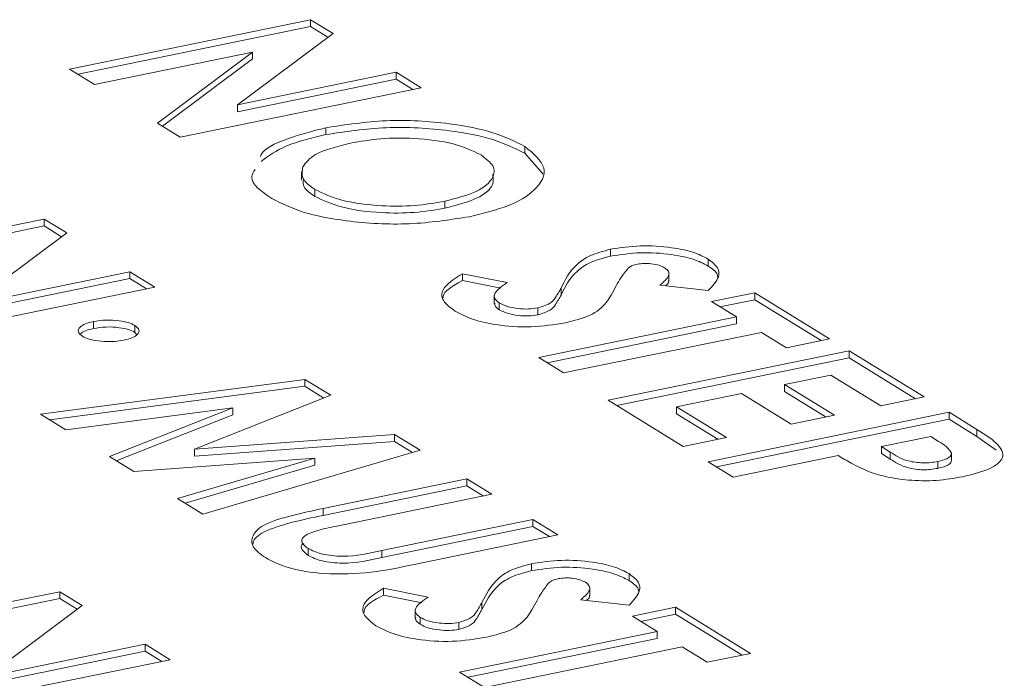
# Model space of a CAD drawing. Extents: x 19.1 to 29.8, y 0.6 to 8.7.
# Drawn here: x 22.4 to 22.4, y 4.2 to 4.2 of the extents above; entities that cross this region are included whole.
import ezdxf

# ---------------------------------------------------------------- set-up
doc = ezdxf.new("R2010")
doc.units = 0
doc.header["$MEASUREMENT"] = 0
doc.layers.get('0').update_dxf_attribs({"linetype": 'CONTINUOUS'})
doc.layers.add('D7', color=7, linetype='CONTINUOUS')

# ---------------------------------------------------------------- blocks, each defined once
blk = doc.blocks.new('A$C19774F7F')
at = {"color": 7, "linetype": 'Continuous', "lineweight": 15}
for p, q in [((2.623388951581628, 0.4090220760155994), (2.629367179028133, 0.4102483254734741)), ((2.629367179028133, 0.4102483254734741), (2.629925115758578, 0.4099049948026234)), ((2.629367179028133, 0.4100762697686156), (2.629367179028133, 0.4102483254734741)), ((2.62359867430261, 0.4088930384754415), (2.629367179028133, 0.4100762697686156)), ((2.629367179028133, 0.4100762697686156), (2.629798893156657, 0.409810611149501)), ((2.629925115758578, 0.4099049948026234), (2.627557202077181, 0.408134360851629)), ((2.627930415753053, 0.4094453734591514), (2.62400840131178, 0.4086408928458871)), ((2.625570330415169, 0.4076797477238197), (2.627930415753053, 0.4094453734591514)), ((2.627930415753053, 0.409273317754292), (2.627930415753053, 0.4094453734591514)), ((2.625696509497512, 0.407602119406131), (2.627930415753053, 0.409273317754292)), ((2.62400840131178, 0.4086408928458871), (2.623388951581628, 0.4090220760155994)), ((2.627557202077181, 0.408134360851629), (2.631491191805775, 0.4089412978266997)), ((2.631491191805775, 0.4089412978266997), (2.632110641535927, 0.4085601146569866)), ((2.631491191805775, 0.4087692421218412), (2.631491191805775, 0.4089412978266997)), ((2.627557202077181, 0.4079623051467705), (2.631491191805775, 0.4087692421218412)), ((2.631491191805775, 0.4087692421218412), (2.631900961690032, 0.4085170870627124)), ((2.632110641535927, 0.4085601146569866), (2.626132414089408, 0.4073338651991136)), ((2.627557202077181, 0.4079623051467705), (2.627557202077181, 0.408134360851629)), ((2.626132414089408, 0.4073338651991136), (2.625570330415169, 0.4076797477238197)), ((2.629743459053397, 0.4073941891742079), (2.629743459053397, 0.4075662448790673)), ((2.634682547531309, 0.4069311855528346), (2.634682547531309, 0.4071032412576923)), ((2.634682547531309, 0.4069311855528346), (2.635139379031425, 0.4064105316662028)), ((2.629145683723703, 0.406479072903517), (2.629145683723703, 0.4062639729880564)), ((2.629473524729743, 0.405860446450987), (2.629473524729743, 0.4060325021558464)), ((2.632702276750589, 0.4055685449173145), (2.632702276750589, 0.4057406006221731)), ((2.616780627984649, 0.4040722955596188), (2.622758855431169, 0.4052985450174935)), ((2.622758855431169, 0.4052985450174935), (2.623316878556277, 0.4049551611830209)), ((2.622758855431169, 0.4051264893126341), (2.622758855431169, 0.4052985450174935)), ((2.616990350413371, 0.4039432579595115), (2.622758855431169, 0.4051264893126341)), ((2.622758855431169, 0.4051264893126341), (2.623190655954357, 0.4048607775298985)), ((2.623316878556277, 0.4049551611830209), (2.620948964874867, 0.4031845272320265)), ((2.636810130248175, 0.4043780260213898), (2.636810130248175, 0.4045500817262484)), ((2.639232004064066, 0.4041316423821399), (2.639232004064066, 0.4043036980869985)), ((2.620948964874867, 0.4031845272320265), (2.624882954603461, 0.4039914642070972)), ((2.620948964874867, 0.403012471527167), (2.624882954603461, 0.4038194085022377)), ((2.624882954603461, 0.4039914642070972), (2.625502404333613, 0.4036102810373849)), ((2.624882954603461, 0.4038194085022377), (2.624882954603461, 0.4039914642070972)), ((2.624882954603461, 0.4038194085022377), (2.625292724487718, 0.4035672534431098)), ((2.633137511340177, 0.4039419290651747), (2.634248762895762, 0.4037228684036354)), ((2.633137511340177, 0.4037698733603152), (2.633137511340177, 0.4039419290651747)), ((2.638255302522321, 0.4037472410872791), (2.638255302522321, 0.4039623410027415)), ((2.625502404333613, 0.4036102810373849), (2.619524176887108, 0.4023840315795102)), ((2.633137511340177, 0.4037698733603152), (2.634091272294508, 0.4035818793840882)), ((2.635581823153569, 0.4034124081445496), (2.635581823153569, 0.403584463849409)), ((2.639232703633592, 0.4035221236843363), (2.638035349940775, 0.4036566078622155)), ((2.633926080738075, 0.4034051538280945), (2.633926080738075, 0.4031900539126321)), ((2.639312506872965, 0.4032480068333921), (2.640385522310478, 0.403468102942198)), ((2.640385522310478, 0.403468102942198), (2.642244044290248, 0.4023244471058165)), ((2.640385522310478, 0.4032960472373386), (2.640385522310478, 0.403468102942198)), ((2.634047862925296, 0.4030455921571576), (2.634047862925296, 0.4032176478620171)), ((2.63500844218947, 0.4029192488523812), (2.63500844218947, 0.4030913045572397)), ((2.639931956603117, 0.4028668236636808), (2.639312506872965, 0.4032480068333921)), ((2.639522229593961, 0.4031189692932342), (2.640385522310478, 0.4032960472373386)), ((2.640385522310478, 0.4032960472373386), (2.642034278049689, 0.4022814726751651)), ((2.635026744594111, 0.401860670314611), (2.639931956603117, 0.4028668236636808)), ((2.639931956603117, 0.4026947679588222), (2.639931956603117, 0.4028668236636808)), ((2.623979427191511, 0.4025812252780581), (2.623979427191511, 0.4027532809829157)), ((2.625009458169881, 0.4024838719004675), (2.625009458169881, 0.4026559276053261)), ((2.635236467315092, 0.4017316327744522), (2.639931956603117, 0.4026947679588222)), ((2.625009458169881, 0.4024838719004675), (2.625059932727023, 0.4024276643484219)), ((2.640551492727933, 0.4024855873303466), (2.635646280718927, 0.4014794339812768)), ((2.641171028852735, 0.4021043509970115), (2.640551492727933, 0.4024855873303466)), ((2.642244044290248, 0.4023244471058165), (2.641171028852735, 0.4021043509970115)), ((2.635646280718927, 0.4014794339812768), (2.635026744594111, 0.401860670314611)), ((2.636752564372284, 0.4007986738016172), (2.642730791818789, 0.402024923259491)), ((2.636962287093265, 0.4006696362614575), (2.642730791818789, 0.4018528675546316)), ((2.642730791818789, 0.402024923259491), (2.644589313798559, 0.4008812674231095)), ((2.642730791818789, 0.4018528675546316), (2.642730791818789, 0.402024923259491)), ((2.642730791818789, 0.4018528675546316), (2.644379547558, 0.4008382929924572)), ((2.642277312506092, 0.4014235908173509), (2.641127653359288, 0.401187773609303)), ((2.643516298361046, 0.4006611713143045), (2.642277312506092, 0.4014235908173509)), ((2.622666005183699, 0.4004506833019992), (2.629227051023445, 0.4013182909658868)), ((2.622896116752766, 0.4003090990871003), (2.629227051023445, 0.4011462352610282)), ((2.629227051023445, 0.4013182909658868), (2.629870086496464, 0.40092259412737)), ((2.629227051023445, 0.4011462352610282), (2.629227051023445, 0.4013182909658868)), ((2.629227051023445, 0.4011462352610282), (2.629699975405995, 0.4008552175942217)), ((2.641127653359288, 0.401187773609303), (2.642366639214242, 0.4004253541062557)), ((2.641127653359288, 0.4010157179044436), (2.641127653359288, 0.401187773609303)), ((2.629870086496464, 0.40092259412737), (2.626487664541269, 0.3995826790943093)), ((2.640054639090845, 0.4009676777402946), (2.638445115934584, 0.4006375335770871)), ((2.641293624945799, 0.4002052582372473), (2.640054639090845, 0.4009676777402946)), ((2.641127653359288, 0.4010157179044436), (2.642156872973683, 0.4003823796756043)), ((2.644589313798559, 0.4008812674231095), (2.643516298361046, 0.4006611713143045)), ((2.638611086352039, 0.3996550179652356), (2.636752564372284, 0.4007986738016172)), ((2.638445115934584, 0.4006375335770871), (2.639684101789552, 0.3998751140740398)), ((2.638445115934584, 0.4004654778722285), (2.638445115934584, 0.4006375335770871)), ((2.623293748801441, 0.4000643964245745), (2.622666005183699, 0.4004506833019992)), ((2.627437529060256, 0.400612537870046), (2.623293748801441, 0.4000643964245745)), ((2.624375150791987, 0.3993989473680495), (2.627437529060256, 0.400612537870046)), ((2.624545218070619, 0.3992943118704382), (2.627437529060256, 0.4004404821651875)), ((2.627437529060256, 0.4004404821651875), (2.627437529060256, 0.400612537870046)), ((2.638445115934584, 0.4004654778722285), (2.639474335548993, 0.3998321396433893)), ((2.639230536082191, 0.3992738347955234), (2.645208763528696, 0.4005000842533972)), ((2.642366639214242, 0.4004253541062557), (2.641293624945799, 0.4002052582372473)), ((2.645208763528696, 0.4005000842533972), (2.645900180012713, 0.4000746157865631)), ((2.645208763528696, 0.4003280285485387), (2.645208763528696, 0.4005000842533972)), ((2.639440258803173, 0.3991447972553646), (2.645208763528696, 0.4003280285485387)), ((2.645208763528696, 0.4003280285485387), (2.645900180012713, 0.3999025600817028)), ((2.626487664541269, 0.3995826790943093), (2.631450676846949, 0.3999499656629508)), ((2.631450676846949, 0.3999499656629508), (2.632087405509605, 0.3995581497688399)), ((2.631450676846949, 0.3997779099580923), (2.631450676846949, 0.3999499656629508)), ((2.644755284216014, 0.399898751811258), (2.643528981359889, 0.3996472135039655)), ((2.644950276969279, 0.399778761516413), (2.644755284216014, 0.399898751811258)), ((2.645900180012713, 0.3999025600817028), (2.645900180012713, 0.4000746157865631)), ((2.645900180012713, 0.3999025600817028), (2.646378113939203, 0.3995618873157634)), ((2.626487664541269, 0.3994106233894499), (2.631450676846949, 0.3997779099580923)), ((2.631450676846949, 0.3997779099580923), (2.63189820119872, 0.3995025223961521)), ((2.639684101789552, 0.3998751140740398), (2.638611086352039, 0.3996550179652356)), ((2.626487664541269, 0.3994106233894499), (2.626487664541269, 0.3995826790943093)), ((2.632087405509605, 0.3995581497688399), (2.626692774008301, 0.3979727800443822)), ((2.642455965922391, 0.3994271173951605), (2.639850072207008, 0.3988925984621892)), ((2.643528981359889, 0.3996472135039655), (2.643748164618653, 0.3995123373949614)), ((2.643528981359889, 0.3994751577991069), (2.643528981359889, 0.3996472135039655)), ((2.643528981359889, 0.3994751577991069), (2.643748164618653, 0.3993402816901028)), ((2.643748164618653, 0.3993402816901028), (2.643748164618653, 0.3995123373949614)), ((2.645270776552419, 0.3993122097391515), (2.645270776552419, 0.3994842654440109)), ((2.624979481456204, 0.3990270678321872), (2.624375150791987, 0.3993989473680495)), ((2.62947307370349, 0.3993599497721956), (2.624979481456204, 0.3990270678321872)), ((2.626065635153193, 0.3983586947764506), (2.62947307370349, 0.3993599497721956)), ((2.626254882046904, 0.3982422569547568), (2.62947307370349, 0.399187894067337)), ((2.62947307370349, 0.399187894067337), (2.62947307370349, 0.3993599497721956)), ((2.639850072207008, 0.3988925984621892), (2.639230536082191, 0.3992738347955234)), ((2.644927827013813, 0.3991086007120144), (2.644927827013813, 0.3992806564168738)), ((2.62967987881478, 0.3981135415121733), (2.633246217117755, 0.3988450661070049)), ((2.633246217117755, 0.3988450661070049), (2.633865753242571, 0.3984638297736707)), ((2.633246217117755, 0.3986730104021463), (2.633246217117755, 0.3988450661070049)), ((2.62967987881478, 0.3979414858073147), (2.633246217117755, 0.3986730104021463)), ((2.633865753242571, 0.3984638297736707), (2.629976073304558, 0.3976659815890757)), ((2.633246217117755, 0.3986730104021463), (2.633655987002012, 0.3984208553430184)), ((2.626692774008301, 0.3979727800443822), (2.626065635153193, 0.3983586947764506)), ((2.62967987881478, 0.3979414858073147), (2.62967987881478, 0.3981135415121733)), ((2.631136312264228, 0.3970689456307914), (2.634883482366856, 0.3978375623065569)), ((2.634883482366856, 0.3978375623065569), (2.635503018491672, 0.3974563259732227)), ((2.634883482366856, 0.3976655066016965), (2.634883482366856, 0.3978375623065569)), ((2.631136312264228, 0.396896889925932), (2.634883482366856, 0.3976655066016965)), ((2.635503018491672, 0.3974563259732227), (2.631936680188698, 0.3967248013783911)), ((2.634883482366856, 0.3976655066016965), (2.635293252251113, 0.3974133515425695)), ((2.629304368118451, 0.3969482749203914), (2.629304368118451, 0.39712033062525)), ((2.631136312264228, 0.396896889925932), (2.631136312264228, 0.3970689456307914)), ((2.634848197703018, 0.3965690527508858), (2.634848197703018, 0.3967411084557444)), ((2.637270072395705, 0.3963226692914841), (2.637270072395705, 0.3964947249963426)), ((2.617163965824613, 0.3948201427862568), (2.623142192686583, 0.3960463921242319)), ((2.623142192686583, 0.3960463921242319), (2.623700129417028, 0.3957030614533803)), ((2.623142192686583, 0.3958743364193742), (2.623142192686583, 0.3960463921242319)), ((2.631175492838761, 0.3961330090482162), (2.632286830642865, 0.3959138951930816)), ((2.631175492838761, 0.3959609533433577), (2.631175492838761, 0.3961330090482162)), ((2.636293370853959, 0.3959382679966241), (2.636293370853959, 0.3961533679120848)), ((2.617373687376524, 0.3946911050063004), (2.623142192686583, 0.3958743364193742)), ((2.623142192686583, 0.3958743364193742), (2.623573906815107, 0.3956086778002588)), ((2.631175492838761, 0.3959609533433577), (2.632129339895481, 0.3957729061435602)), ((2.633619891339077, 0.3956034350239186), (2.633619891339077, 0.3957754907287789)), ((2.637270771234579, 0.3957131504438065), (2.636073417834023, 0.395847634681636)), ((2.623700129417028, 0.3957030614533803), (2.621332215735631, 0.3939324275023859)), ((2.631964148777453, 0.3955961806774893), (2.631964148777453, 0.3953810807620268)), ((2.637350488517679, 0.3954390868464097), (2.638423503662917, 0.3956591828952654)), ((2.638423503662917, 0.3956591828952654), (2.640282025642687, 0.3945155270588847)), ((2.638423503662917, 0.3954871271904059), (2.638423503662917, 0.3956591828952654)), ((2.632085930672414, 0.3952366189466039), (2.632085930672414, 0.3954086746514625)), ((2.633046509790443, 0.3951102756118514), (2.633046509790443, 0.3952823313167109)), ((2.637970024642495, 0.3950578505130755), (2.637350488517679, 0.3954390868464097)), ((2.6375602109464, 0.3953100492463015), (2.638423503662917, 0.3954871271904059)), ((2.638423503662917, 0.3954871271904059), (2.640072345796792, 0.3944724994646096)), ((2.633064812341228, 0.3940516971040564), (2.637970024642495, 0.3950578505130755)), ((2.637970024642495, 0.3948857948082161), (2.637970024642495, 0.3950578505130755)), ((2.633274534769949, 0.3939226595039491), (2.637970024642495, 0.3948857948082161)), ((2.621332215735631, 0.3939324275023859), (2.625266205464225, 0.3947393644774566)), ((2.621332215735631, 0.3937603717975282), (2.625266205464225, 0.3945673087725989)), ((2.625266205464225, 0.3947393644774566), (2.625885741589041, 0.3943581281441224)), ((2.625266205464225, 0.3945673087725989), (2.625266205464225, 0.3947393644774566)), ((2.625266205464225, 0.3945673087725989), (2.625675975348482, 0.394315153713471)), ((2.638589560767311, 0.3946766141797413), (2.63368434846603, 0.3936704607707222)), ((2.639209010497449, 0.3942954310100282), (2.638589560767311, 0.3946766141797413)), ((2.625885741589041, 0.3943581281441224), (2.619907514727057, 0.3931318788061473)), ((2.640282025642687, 0.3945155270588847), (2.639209010497449, 0.3942954310100282)), ((2.63368434846603, 0.3936704607707222), (2.633064812341228, 0.3940516971040564))]:
    blk.add_line(p, q, dxfattribs=at)
for points, knots in [([(2.629743459053397, 0.4075662448790673), (2.630235699051166, 0.4076408424758995), (2.631220072466956, 0.4077900215176999), (2.63273489131323, 0.4077051205377424), (2.633948492074065, 0.4074661250621814), (2.63443790299014, 0.4072241824494922), (2.634682547531309, 0.4071032412576923)], [0, 0, 0, 0, 0.2796324825295644, 0.5592044190619551, 0.7796570752640436, 0.9999999999999999, 0.9999999999999999, 0.9999999999999999, 0.9999999999999999]), ([(2.628122091334642, 0.406849688047755), (2.628128601058176, 0.4068674443007732), (2.62818896029189, 0.4070320832166825), (2.628739674739148, 0.4073066487981958), (2.629408828813023, 0.4074797036792237), (2.629743459053397, 0.4075662448790673)], [0, 0, 0, 0, 0.05698992171064038, 0.5284199835553444, 1, 1, 1, 1]), ([(2.629743459053397, 0.4073941891742079), (2.630235699051166, 0.4074687867710409), (2.631220072466956, 0.4076179658128414), (2.63273489131323, 0.4075330648328839), (2.633948492074065, 0.4072940693573228), (2.63443790299014, 0.4070521267446328), (2.634682547531309, 0.4069311855528346)], [0, 0, 0, 0, 0.2796324825295644, 0.5592044190619551, 0.7796570752640436, 0.9999999999999999, 0.9999999999999999, 0.9999999999999999, 0.9999999999999999]), ([(2.628144303314325, 0.4067306736705039), (2.628327436928327, 0.4068665964513638), (2.628693762408286, 0.4071384852480175), (2.62939352308042, 0.407308945496788), (2.629743459053397, 0.4073941891742079)], [0, 0, 0, 0, 0.4999204915178511, 0.9999999999999999, 0.9999999999999999, 0.9999999999999999, 0.9999999999999999]), ([(2.63359985706067, 0.4068890997143484), (2.63338940802468, 0.4069902199108872), (2.6329685939541, 0.4071924199415262), (2.632012298694018, 0.4073152518552705), (2.631096579915674, 0.4073105725216211), (2.630598093861277, 0.4072249240073162), (2.630348625067239, 0.4071820609595234)], [0, 0, 0, 0, 0.2796099080904881, 0.5591082090243727, 0.7793544224135451, 1, 1, 1, 1]), ([(2.630348625067239, 0.4071820609595234), (2.630020658812168, 0.4070980779656495), (2.629434367664938, 0.406947945185018), (2.629254758085974, 0.4067016478369831), (2.629175620569836, 0.4065931271196348)], [0, 0, 0, 0, 0.5593914501544521, 1, 1, 1, 1]), ([(2.634682547531309, 0.4071032412576923), (2.634890874605997, 0.4069277661339825), (2.635307870823706, 0.4065765277603806), (2.635018414448989, 0.4060413130744918), (2.634343276735887, 0.4056111687391821), (2.633652745953196, 0.4054413898470708), (2.63330735636978, 0.4053564698662502)], [0, 0, 0, 0, 0.279366118467251, 0.5591909497782026, 0.7795161953047333, 1, 1, 1, 1]), ([(2.632702276750589, 0.4057406006221731), (2.632986659778236, 0.405814745426059), (2.633555369710432, 0.4059630204013214), (2.633917467855849, 0.4062973835218511), (2.633948698468767, 0.4066219455784879), (2.633716155599313, 0.4068000344976852), (2.63359985706067, 0.4068890997143484)], [0, 0, 0, 0, 0.2797538010583487, 0.5594523925881747, 0.7796748484891853, 1, 1, 1, 1]), ([(2.628402582764135, 0.4058111301201128), (2.6281478108214, 0.4059867618577471), (2.627807834994083, 0.4062211304646883), (2.627952408791895, 0.4064699632419666), (2.62798864151257, 0.4065323250851698)], [0, 0, 0, 0, 0.7493825215206202, 1, 1, 1, 1]), ([(2.629175620569836, 0.4065931271196348), (2.629156966615778, 0.4064830427877046), (2.629123619379893, 0.4062862476110141), (2.629366505526701, 0.4061101106759732), (2.629473524729743, 0.4060325021558464)], [0, 0, 0, 0, 0.5593853151310081, 1, 1, 1, 1]), ([(2.629188294863351, 0.4062860128176453), (2.629181462833156, 0.4062221479107508), (2.629165398350292, 0.4060719792676037), (2.629361069914292, 0.405937648162495), (2.629473524729743, 0.405860446450987)], [0, 0, 0, 0, 0.4252879000228341, 0.9999999999999999, 0.9999999999999999, 0.9999999999999999, 0.9999999999999999]), ([(2.632702276750589, 0.4055685449173145), (2.632984086039965, 0.4056425363894869), (2.633547649003528, 0.405790504731586), (2.633928798137344, 0.4061127904823518), (2.63389741059002, 0.4063187094853857), (2.633884822376029, 0.406401294863783)], [0, 0, 0, 0, 0.3746328462571937, 0.7491917585669924, 0.9999999999999999, 0.9999999999999999, 0.9999999999999999, 0.9999999999999999]), ([(2.629473524729743, 0.4060325021558455), (2.629683667029663, 0.4059327776991566), (2.630104132060378, 0.405733243161075), (2.631053100490103, 0.40561608842249), (2.631959121343723, 0.4056147582910317), (2.632454472183507, 0.40569863859902), (2.632702276750589, 0.4057406006221731)], [0, 0, 0, 0, 0.2794676905870205, 0.559175335729998, 0.7794727366632705, 1, 1, 1, 1]), ([(2.63330735636978, 0.4053564698662502), (2.632819187402941, 0.405280470100255), (2.631842792402647, 0.4051284616839448), (2.630339785813288, 0.4052161415539706), (2.62912056695431, 0.4054463444728089), (2.628641942867954, 0.4056895186255929), (2.628402582764135, 0.4058111301201128)], [0, 0, 0, 0, 0.2796638300094516, 0.5593603525236177, 0.7796359298006177, 1, 1, 1, 1]), ([(2.629473524729743, 0.405860446450987), (2.629683667029663, 0.405760721994298), (2.630104132060378, 0.4055611874562164), (2.631053100490103, 0.4054440327176314), (2.631959121343723, 0.4054427025861731), (2.632454472183507, 0.4055265828941605), (2.632702276750589, 0.4055685449173145)], [0, 0, 0, 0, 0.2794676905870205, 0.559175335729998, 0.7794727366632705, 1, 1, 1, 1]), ([(2.635581823153569, 0.403584463849409), (2.635680159684977, 0.4037856933137274), (2.635817044474575, 0.4040658054195125), (2.6362681405278, 0.4044022090511268), (2.636629615582631, 0.4045008313705898), (2.636810130248175, 0.4045500817262484)], [0, 0, 0, 0, 0.5608394960918747, 0.7806905056891078, 1, 1, 1, 1]), ([(2.636810130248175, 0.4045500817262484), (2.637054211620775, 0.4045867130174612), (2.63754271896806, 0.4046600273171466), (2.63828712367167, 0.4046072557185587), (2.638880376786556, 0.4044860304036897), (2.639114747991638, 0.4043644998868023), (2.639232004064066, 0.4043036980869985)], [0, 0, 0, 0, 0.2793924016660528, 0.5591792587064027, 0.7794570849527028, 1, 1, 1, 1]), ([(2.635581823153569, 0.4034124081445496), (2.635680159684977, 0.4036136376088688), (2.635817044474575, 0.403893749714654), (2.6362681405278, 0.4042301533462682), (2.636629615582631, 0.4043287756657294), (2.636810130248175, 0.4043780260213898)], [0, 0, 0, 0, 0.5608394960918747, 0.7806905056891078, 1, 1, 1, 1]), ([(2.636810130248175, 0.4043780260213898), (2.637054211620775, 0.4044146573126017), (2.63754271896806, 0.404487971612288), (2.63828712367167, 0.4044352000137001), (2.638880376786556, 0.4043139746988311), (2.639114747991638, 0.4041924441819438), (2.639232004064066, 0.4041316423821399)], [0, 0, 0, 0, 0.2793924016660528, 0.5591792587064027, 0.7794570849527028, 1, 1, 1, 1]), ([(2.639232004064066, 0.4043036980869985), (2.639321469404987, 0.4042346232641183), (2.639500389982043, 0.4040964814200994), (2.639514250678129, 0.4038198730613765), (2.639339533985716, 0.4036351018576427), (2.639232703633592, 0.4035221236843363)], [0, 0, 0, 0, 0.2798475432801151, 0.5596634788386039, 1, 1, 1, 1]), ([(2.637252310484609, 0.4040853987615751), (2.637185794863836, 0.4040029013194477), (2.637066972597733, 0.4038555294252992), (2.636985654600064, 0.4037050022316366), (2.63694985767577, 0.4036387387879907)], [0, 0, 0, 0, 0.5597908787550714, 1, 1, 1, 1]), ([(2.637481161219053, 0.4041794079764935), (2.637426901773448, 0.4041653106085707), (2.637329883941515, 0.4041401040098558), (2.637276040671903, 0.4041021334262362), (2.637252310484609, 0.4040853987615751)], [0, 0, 0, 0, 0.5592729143051292, 1, 1, 1, 1]), ([(2.638152078222628, 0.4040878553077496), (2.638110236737869, 0.4041100050315967), (2.638026605522608, 0.4041542770820215), (2.637839030427326, 0.4041893062557262), (2.637645926443408, 0.4042031263450436), (2.637536000258887, 0.4041873021942388), (2.637481161219053, 0.4041794079764935)], [0, 0, 0, 0, 0.2802283271986442, 0.5601100365117943, 0.7805514369467774, 1, 1, 1, 1]), ([(2.638035349940775, 0.4036566078622155), (2.638127230287321, 0.4037345161376624), (2.638255278266453, 0.4038430921019778), (2.638262696019591, 0.4039962599810725), (2.638188927965327, 0.404057342457981), (2.638152078222628, 0.4040878553077496)], [0, 0, 0, 0, 0.5597393930682194, 0.7800743120008671, 1, 1, 1, 1]), ([(2.639232004064066, 0.4041316423821399), (2.639333798858654, 0.4040631144733169), (2.639460765838049, 0.4039776407354685), (2.639463611527344, 0.4038831319398248), (2.639464175707229, 0.403864394840773)], [0, 0, 0, 0, 0.8017422725221475, 1, 1, 1, 1]), ([(2.632952039296892, 0.4030115869494191), (2.63283946789279, 0.4030952501749159), (2.632614501837164, 0.4032624452631337), (2.632605188615198, 0.4036043178480506), (2.632935638584737, 0.4038138967579465), (2.633137511340177, 0.4039419290651747)], [0, 0, 0, 0, 0.2804250330997597, 0.5604097603063167, 1, 1, 1, 1]), ([(2.632659273236126, 0.4033365631669801), (2.632658234522605, 0.4033484728870498), (2.632644579799472, 0.4035050357170418), (2.632900790533295, 0.4036426902214183), (2.633137511340177, 0.4037698733603152)], [0, 0, 0, 0, 0.07606990796992348, 0.9999999999999999, 0.9999999999999999, 0.9999999999999999, 0.9999999999999999]), ([(2.634248762895762, 0.4037228684036354), (2.634116499207732, 0.4036336279911934), (2.633932091418682, 0.4035092051250402), (2.633913443202086, 0.4033262715772468), (2.634003089729216, 0.4032538287942833), (2.634047862925296, 0.4032176478620171)], [0, 0, 0, 0, 0.5594069885781953, 0.7799495650106967, 1, 1, 1, 1]), ([(2.63500844218947, 0.4030913045572397), (2.635116918151649, 0.4031259384681452), (2.635334963182313, 0.4031955552939701), (2.635466389428654, 0.4033778521862841), (2.635538018640514, 0.4035060593510504), (2.635581823153569, 0.403584463849409)], [0, 0, 0, 0, 0.2777589258548884, 0.5583168131359981, 1, 1, 1, 1]), ([(2.63694985767577, 0.4036387387879907), (2.636909045865846, 0.4035608788104774), (2.63683617374657, 0.4034218547981228), (2.636744834058998, 0.4032842208765883), (2.636704648887115, 0.4032236684164108)], [0, 0, 0, 0, 0.5600469745908607, 1, 1, 1, 1]), ([(2.638174344399285, 0.4036410097116967), (2.638207463196604, 0.4036681945607663), (2.638257652103288, 0.4037093910402083), (2.638248915243548, 0.4037536375298361), (2.638245943687462, 0.4037686865210706)], [0, 0, 0, 0, 0.6598828209642476, 1, 1, 1, 1]), ([(2.63500844218947, 0.4029192488523812), (2.635116918151649, 0.4029538827632857), (2.635334963182313, 0.4030234995891115), (2.635466389428654, 0.4032057964814264), (2.635538018640514, 0.403334003646191), (2.635581823153569, 0.4034124081445496)], [0, 0, 0, 0, 0.2777589258548884, 0.5583168131359981, 1, 1, 1, 1]), ([(2.633938632759804, 0.4032115279403801), (2.633935597327234, 0.4031929063177104), (2.63392613180255, 0.4031348376817077), (2.633998620272916, 0.4030816937410666), (2.634047862925296, 0.4030455921571576)], [0, 0, 0, 0, 0.3206829702031512, 1, 1, 1, 1]), ([(2.634047862925296, 0.4032176478620171), (2.634108776744622, 0.403186429863629), (2.634230489809976, 0.4031240525850306), (2.634499103834866, 0.4030752226057448), (2.634774586006369, 0.4030570914728546), (2.634930565557138, 0.4030799112309733), (2.63500844218947, 0.4030913045572397)], [0, 0, 0, 0, 0.2803802691191961, 0.5602331688008882, 0.7804355785391659, 1, 1, 1, 1]), ([(2.636704648887115, 0.4032236684164108), (2.636594419265816, 0.4031087830499178), (2.636397654145664, 0.4029037072030386), (2.635906330826682, 0.4027780878560474), (2.635690251328096, 0.4027228416170407)], [0, 0, 0, 0, 0.5602091530551341, 1, 1, 1, 1]), ([(2.635690251328096, 0.4027228416170407), (2.635413273561536, 0.4026794713795807), (2.634859604299191, 0.4025927757300352), (2.634001576077534, 0.4026509066550297), (2.633346589205797, 0.4028023265901348), (2.633083661355965, 0.4029417775824671), (2.632952039296892, 0.4030115869494191)], [0, 0, 0, 0, 0.2796109707858615, 0.5589329492278935, 0.7792012012040597, 1, 1, 1, 1]), ([(2.634047862925296, 0.4030455921571576), (2.634108776744622, 0.4030143741587695), (2.634230489809976, 0.402951996880172), (2.634499103834866, 0.4029031669008871), (2.634774586006369, 0.4028850357679961), (2.634930565557138, 0.4029078555261147), (2.63500844218947, 0.4029192488523812)], [0, 0, 0, 0, 0.2803802691191961, 0.5602331688008882, 0.7804355785391659, 1, 1, 1, 1]), ([(2.623706511156922, 0.4023886681069921), (2.623662647737927, 0.4024250830389731), (2.623574921497774, 0.4024979124066013), (2.623626316572466, 0.4026097616678346), (2.623765107807895, 0.4026997809015507), (2.623907974662313, 0.402735444443536), (2.623979427191511, 0.4027532809829157)], [0, 0, 0, 0, 0.2797330998938522, 0.559462387060034, 0.779672291529997, 1, 1, 1, 1]), ([(2.623979427191511, 0.4027532809829157), (2.624082244404587, 0.4027690373980635), (2.624287873504382, 0.4028005494121114), (2.62460292929492, 0.4027810367531348), (2.624858544579691, 0.4027325509819475), (2.624959136567409, 0.4026814773990433), (2.625009458169881, 0.4026559276053261)], [0, 0, 0, 0, 0.2796327537690219, 0.5592510214342002, 0.7795133052576412, 1, 1, 1, 1]), ([(2.623979427191511, 0.4025812252780581), (2.624082244404587, 0.402596981693204), (2.624287873504382, 0.4026284937072537), (2.62460292929492, 0.4026089810482762), (2.624858544579691, 0.402560495277088), (2.624959136567409, 0.4025094216941838), (2.625009458169881, 0.4024838719004675)], [0, 0, 0, 0, 0.2796327537690219, 0.5592510214342002, 0.7795133052576412, 1, 1, 1, 1]), ([(2.625009458169881, 0.4026559276053261), (2.625053612438375, 0.4026193834259919), (2.625141981258064, 0.4025462451744879), (2.625084278247353, 0.4024344866031226), (2.624947474753522, 0.4023438304203033), (2.624803614463541, 0.4023082034615433), (2.624731665517924, 0.4022903853261957)], [0, 0, 0, 0, 0.2794864082470363, 0.559354392146189, 0.7796196095680332, 0.9999999999999999, 0.9999999999999999, 0.9999999999999999, 0.9999999999999999]), ([(2.623654594768336, 0.4024461211538339), (2.623690704204048, 0.4024733752934031), (2.623764246040604, 0.4025288821003521), (2.623906845056393, 0.4025635695513321), (2.623979427191511, 0.4025812252780581)], [0, 0, 0, 0, 0.4910053571121725, 1, 1, 1, 1]), ([(2.624731665517924, 0.4022903853261957), (2.624629110802427, 0.4022749454481414), (2.62442387039118, 0.4022440459726182), (2.624111153540863, 0.4022644377087881), (2.623856286136583, 0.4023123078147171), (2.623756439000655, 0.402363213222948), (2.623706511156922, 0.4023886681069921)], [0, 0, 0, 0, 0.2794637298108802, 0.5592843835458973, 0.7796233189430462, 0.9999999999999999, 0.9999999999999999, 0.9999999999999999, 0.9999999999999999]), ([(2.645900180012713, 0.4000746157865631), (2.646076040088357, 0.3999644364177728), (2.646425593333046, 0.3997454352845189), (2.646639099615381, 0.3993849113266386), (2.646240338785528, 0.3990713519547029), (2.645777852298803, 0.3989566402640481), (2.645546166019056, 0.3988991745312882)], [0, 0, 0, 0, 0.2818447627301854, 0.5602167004405403, 0.7796870622307001, 1, 1, 1, 1]), ([(2.645270776552419, 0.3994842654440109), (2.645233611683391, 0.3995423002769778), (2.645167076610914, 0.3996461981762556), (2.645016670079809, 0.3997381650817138), (2.644950276969279, 0.399778761516413)], [0, 0, 0, 0, 0.5585756148108516, 1, 1, 1, 1]), ([(2.643250147069832, 0.3990130876009843), (2.643086791162713, 0.3990866750892907), (2.642794863585532, 0.3992181806929134), (2.642559587126978, 0.3993632329984118), (2.642455965922391, 0.3994271173951605)], [0, 0, 0, 0, 0.5595768262351005, 0.9999999999999999, 0.9999999999999999, 0.9999999999999999, 0.9999999999999999]), ([(2.643748164618653, 0.3995123373949614), (2.643873807151888, 0.3994297293283573), (2.644030948280427, 0.399326411411419), (2.644368235494266, 0.3992562861296145), (2.64455943329919, 0.3992421282938796), (2.644754809584267, 0.3992499355026693), (2.64487013794486, 0.3992704131659899), (2.644927827013813, 0.3992806564168738)], [0, 0, 0, 0, 0.4993410487002258, 0.6245258981940098, 0.7496959296125489, 0.8747939474371912, 1, 1, 1, 1]), ([(2.644927827013813, 0.3992806564168738), (2.644982537632824, 0.3992935519294765), (2.645091842287311, 0.3993193154754673), (2.645241277590582, 0.3993867350212668), (2.64525960345085, 0.3994473245738304), (2.645270776552419, 0.3994842654440109)], [0, 0, 0, 0, 0.2811666712350713, 0.561734200779222, 1, 1, 1, 1]), ([(2.643748164618653, 0.3993402816901028), (2.643873807151888, 0.3992576736234987), (2.644030948280427, 0.3991543557065595), (2.644368235494266, 0.3990842304247559), (2.64455943329919, 0.3990700725890211), (2.644754809584267, 0.3990778797978107), (2.64487013794486, 0.3990983574611313), (2.644927827013813, 0.3991086007120144)], [0, 0, 0, 0, 0.4993410487002258, 0.6245258981940098, 0.7496959296125489, 0.8747939474371912, 1, 1, 1, 1]), ([(2.644927827013813, 0.3991086007120144), (2.644982537632824, 0.3991214962246179), (2.645091842287311, 0.3991472597706087), (2.645241277590582, 0.3992146793164082), (2.64525960345085, 0.3992752688689718), (2.645270776552419, 0.3993122097391515)], [0, 0, 0, 0, 0.2811666712350713, 0.561734200779222, 1, 1, 1, 1]), ([(2.645546166019056, 0.3988991745312882), (2.645333181741986, 0.3988628159153595), (2.644907698706799, 0.3987901815666071), (2.644232917800689, 0.3988022435331775), (2.643669330424554, 0.3988843483672708), (2.643389914920373, 0.3989701622181556), (2.643250147069832, 0.3990130876009843)], [0, 0, 0, 0, 0.2799357313698425, 0.5592333212281166, 0.77952185772107, 0.9999999999999999, 0.9999999999999999, 0.9999999999999999, 0.9999999999999999]), ([(2.628245176119218, 0.3968917283968754), (2.62812904332338, 0.3969775693581727), (2.627896944874376, 0.3971491277352541), (2.627894636814442, 0.3974393191319097), (2.628180583601232, 0.3977303469609224), (2.628878403453964, 0.3979420857860925), (2.629412280632618, 0.3980562955344871), (2.62967987881478, 0.3981135415121733)], [0, 0, 0, 0, 0.1867345933510252, 0.373200431302158, 0.5593600445982788, 0.7791356218789656, 1, 1, 1, 1]), ([(2.627942099772522, 0.3972256478098179), (2.627940696066798, 0.3972387296593629), (2.627929207635997, 0.3973457962057738), (2.628202022952205, 0.3975584622272086), (2.628872645867357, 0.3977699841665432), (2.629410358278189, 0.3978842244995402), (2.62967987881478, 0.3979414858073147)], [0, 0, 0, 0, 0.03969870137443679, 0.3249084036900997, 0.6616201418734526, 1, 1, 1, 1]), ([(2.629976073304558, 0.3976659815890757), (2.629820531167663, 0.3976338188728921), (2.629511656916517, 0.3975699504249297), (2.629161544624335, 0.3974308389657981), (2.629122914783604, 0.3972576969266663), (2.629243802770144, 0.3971661806389672), (2.629304368118451, 0.39712033062525)], [0, 0, 0, 0, 0.2819163882325779, 0.5598271635165387, 0.7794717082826074, 1, 1, 1, 1]), ([(2.629198439073118, 0.3972394324719923), (2.629197873252405, 0.3972391752002373), (2.629110763942432, 0.3971995676623781), (2.629138299746639, 0.3970824504261712), (2.629248937950745, 0.396993059912905), (2.629304368118451, 0.3969482749203914)], [0, 0, 0, 0, 0.003251824266749499, 0.5006253129499046, 1, 1, 1, 1]), ([(2.629304368118451, 0.39712033062525), (2.629410242927786, 0.3970687873865062), (2.629569396015878, 0.3969913065799844), (2.629895157082426, 0.3969371559100479), (2.630428734835061, 0.3969087101840678), (2.630822027270209, 0.3969977737782981), (2.631136312264228, 0.3970689456307914)], [0, 0, 0, 0, 0.2496871069060355, 0.3753345519725593, 0.5008218845375241, 1, 1, 1, 1]), ([(2.631936680188698, 0.3967248013783911), (2.631593516232282, 0.396650360082206), (2.630911951575722, 0.3965025107655178), (2.629763800722952, 0.3964631166731216), (2.628783017217966, 0.3966134818010305), (2.628424653654516, 0.3967988775281999), (2.628245176119218, 0.3968917283968754)], [0, 0, 0, 0, 0.2818881992086185, 0.5598636747550123, 0.779568597623418, 0.9999999999999999, 0.9999999999999999, 0.9999999999999999, 0.9999999999999999]), ([(2.629304368118451, 0.3969482749203914), (2.629410242927786, 0.3968967316816476), (2.629569396015878, 0.3968192508751267), (2.629895157082426, 0.3967651002051884), (2.630428734835061, 0.3967366544792092), (2.630822027270209, 0.3968257180734396), (2.631136312264228, 0.396896889925932)], [0, 0, 0, 0, 0.2496871069060355, 0.3753345519725593, 0.5008218845375241, 1, 1, 1, 1]), ([(2.633619891339077, 0.3957754907287789), (2.633718190415532, 0.3959767357580661), (2.63385502029028, 0.3962568638441599), (2.634306087678279, 0.3965932968570165), (2.63466764624415, 0.3966918793351395), (2.634848197703018, 0.3967411084557444)], [0, 0, 0, 0, 0.5608639315360483, 0.780708672689687, 1, 1, 1, 1]), ([(2.634848197703018, 0.3967411084557444), (2.635092275003938, 0.3967777341071548), (2.635580739888137, 0.3968510319701961), (2.636325212872375, 0.3967983493125988), (2.63691839560391, 0.3966770588869668), (2.637152809434777, 0.3965555223318269), (2.637270072395705, 0.3964947249963426)], [0, 0, 0, 0, 0.279388244170302, 0.5591316595977237, 0.7794604235331171, 1, 1, 1, 1]), ([(2.633619891339077, 0.3956034350239186), (2.633718190415532, 0.3958046800532076), (2.63385502029028, 0.3960848081393022), (2.634306087678279, 0.3964212411521579), (2.63466764624415, 0.3965198236302792), (2.634848197703018, 0.3965690527508858)], [0, 0, 0, 0, 0.5608639315360483, 0.780708672689687, 1, 1, 1, 1]), ([(2.634848197703018, 0.3965690527508858), (2.635092275003938, 0.3966056784022953), (2.635580739888137, 0.3966789762653367), (2.636325212872375, 0.3966262936077412), (2.63691839560391, 0.3965050031821074), (2.637152809434777, 0.3963834666269674), (2.637270072395705, 0.3963226692914841)], [0, 0, 0, 0, 0.279388244170302, 0.5591316595977237, 0.7794604235331171, 1, 1, 1, 1]), ([(2.637270072395705, 0.3964947249963426), (2.637359537762602, 0.3964256501740993), (2.637538458413612, 0.3962875083143764), (2.637552318611053, 0.3960108998783927), (2.637377601715453, 0.3958261286419136), (2.637270771234579, 0.3957131504438065)], [0, 0, 0, 0, 0.2798474803303483, 0.5596634217288745, 1, 1, 1, 1]), ([(2.635290377793321, 0.3962764254610978), (2.635223862255824, 0.3961939280394926), (2.635105040146964, 0.3960465561925366), (2.635023722436639, 0.3958960290413334), (2.63498792564209, 0.3958297656223984)], [0, 0, 0, 0, 0.559790918741156, 1, 1, 1, 1]), ([(2.635519228966157, 0.3963704347659398), (2.635464969617825, 0.3963563373962975), (2.635367951762984, 0.3963311307433655), (2.63531410817988, 0.39629316016606), (2.635290377793321, 0.3962764254610978)], [0, 0, 0, 0, 0.5592717796016274, 1, 1, 1, 1]), ([(2.636190145531341, 0.3962788820072722), (2.636148288563728, 0.3963010556231357), (2.636064686492897, 0.3963453435950024), (2.635877037873907, 0.3963803304973963), (2.635683996321216, 0.3963941544670373), (2.635574068697846, 0.3963783294247047), (2.635519228966157, 0.3963704347659398)], [0, 0, 0, 0, 0.2804360669047101, 0.5601226573943414, 0.7805578370213754, 1, 1, 1, 1]), ([(2.636073417834023, 0.395847634681636), (2.636165258685747, 0.3959255620808406), (2.636293245716214, 0.3960341596845183), (2.636300676681994, 0.3961873185792024), (2.636226958878549, 0.3962483860226582), (2.636190145531341, 0.3962788820072722)], [0, 0, 0, 0, 0.5598550831915895, 0.780199532659827, 1, 1, 1, 1]), ([(2.637270072395705, 0.3963226692914841), (2.637371867502733, 0.3962541413866925), (2.637498834921868, 0.3961686676201905), (2.637501679494857, 0.3960741587699532), (2.637502243454346, 0.3960554216302192)], [0, 0, 0, 0, 0.8017419565749994, 1, 1, 1, 1]), ([(2.63099010733627, 0.3952026137988129), (2.630877486301852, 0.3952862938254622), (2.630652467669275, 0.3954534878604479), (2.630643341066072, 0.3957953706924213), (2.630973671260829, 0.3960049577868432), (2.631175492838761, 0.3961330090482162)], [0, 0, 0, 0, 0.2804741582352101, 0.5603918653356678, 1, 1, 1, 1]), ([(2.63069725488084, 0.3955276431799968), (2.63069624750997, 0.395539535015808), (2.630682985281393, 0.3956960932903257), (2.630938960737534, 0.3958337514274932), (2.631175492838761, 0.3959609533433577)], [0, 0, 0, 0, 0.07595788754549092, 1, 1, 1, 1]), ([(2.632286830642865, 0.3959138951930816), (2.632154596233374, 0.3958246550660691), (2.631970252822509, 0.3957002484954719), (2.631951409607563, 0.3955173137564723), (2.632041109267913, 0.3954448723820905), (2.632085930672414, 0.3954086746514625)], [0, 0, 0, 0, 0.5593993940168012, 0.779839322673978, 1, 1, 1, 1]), ([(2.633046509790443, 0.3952823313167109), (2.633154949754339, 0.3953169858487264), (2.633372909150946, 0.3953866398823198), (2.633504356992017, 0.3955689137132552), (2.633576050638705, 0.3956971029482306), (2.633619891339077, 0.3957754907287789)], [0, 0, 0, 0, 0.277806417617651, 0.5583782674115976, 1, 1, 1, 1]), ([(2.63498792564209, 0.3958297656223984), (2.634947113667689, 0.3957519056318377), (2.634874241290557, 0.3956128816644915), (2.634782902062764, 0.3954752477321914), (2.634742717118296, 0.3954146953051465)], [0, 0, 0, 0, 0.5600472497363693, 1, 1, 1, 1]), ([(2.636212411707998, 0.3958320364112184), (2.636245493637926, 0.3958592401890861), (2.636295618587535, 0.3959004587031769), (2.636286892020149, 0.3959447178576463), (2.636283924893771, 0.3959597664441628)], [0, 0, 0, 0, 0.659989290430828, 1, 1, 1, 1]), ([(2.633046509790443, 0.3951102756118514), (2.633154949754339, 0.3951449301438679), (2.633372909150946, 0.3952145841774604), (2.633504356992017, 0.3953968580083975), (2.633576050638705, 0.3955250472433711), (2.633619891339077, 0.3956034350239186)], [0, 0, 0, 0, 0.277806417617651, 0.5583782674115976, 1, 1, 1, 1]), ([(2.631976613966113, 0.3954026078634723), (2.631973578885574, 0.3953839862262116), (2.631964111142263, 0.3953258971971652), (2.632036647405538, 0.3952727373246949), (2.632085930672414, 0.3952366189466039)], [0, 0, 0, 0, 0.3205706407332025, 1, 1, 1, 1]), ([(2.632085930672414, 0.3954086746514625), (2.632146844476264, 0.3953774566405892), (2.632268557544716, 0.3953150793196318), (2.632537171784431, 0.3952662495295804), (2.632812653762809, 0.395248118244198), (2.63296863319918, 0.3952709379928301), (2.633046509790443, 0.3952823313167109)], [0, 0, 0, 0, 0.2803803325966302, 0.5602334520197654, 0.7804356746680001, 1, 1, 1, 1]), ([(2.634742717118296, 0.3954146953051465), (2.634632500945397, 0.3952998042951341), (2.634435763522713, 0.3950947222223009), (2.63394434769722, 0.3949691470580072), (2.633728232680536, 0.394913921570109)], [0, 0, 0, 0, 0.5602196643727266, 1, 1, 1, 1]), ([(2.633728232680536, 0.394913921570109), (2.633451254932933, 0.3948705513306789), (2.632897585708502, 0.3947838556771961), (2.632039557274975, 0.3948419866260826), (2.631384620142494, 0.3949933951524924), (2.631121706355525, 0.3951328240018031), (2.63099010733627, 0.3952026137988129)], [0, 0, 0, 0, 0.2796260248094226, 0.5589630417159068, 0.7792431053944906, 1, 1, 1, 1]), ([(2.632085930672414, 0.3952366189466039), (2.632146844476264, 0.3952054009357306), (2.632268557544716, 0.3951430236147724), (2.632537171784431, 0.3950941938247219), (2.632812653762809, 0.3950760625393386), (2.63296863319918, 0.3950988822879724), (2.633046509790443, 0.3951102756118514)], [0, 0, 0, 0, 0.2803803325966302, 0.5602334520197654, 0.7804356746680001, 1, 1, 1, 1])]:
    blk.add_open_spline(points, degree=3, knots=knots, dxfattribs=at)

msp = doc.modelspace()

# ---------------------------------------------------------------- block references
at = {"layer": 'D7', "color": 7, "linetype": 'Continuous'}
msp.add_blockref('A$C19774F7F', (19.74432525978303, 3.808937514208517), dxfattribs=at)

doc.saveas('drawing.dxf')
